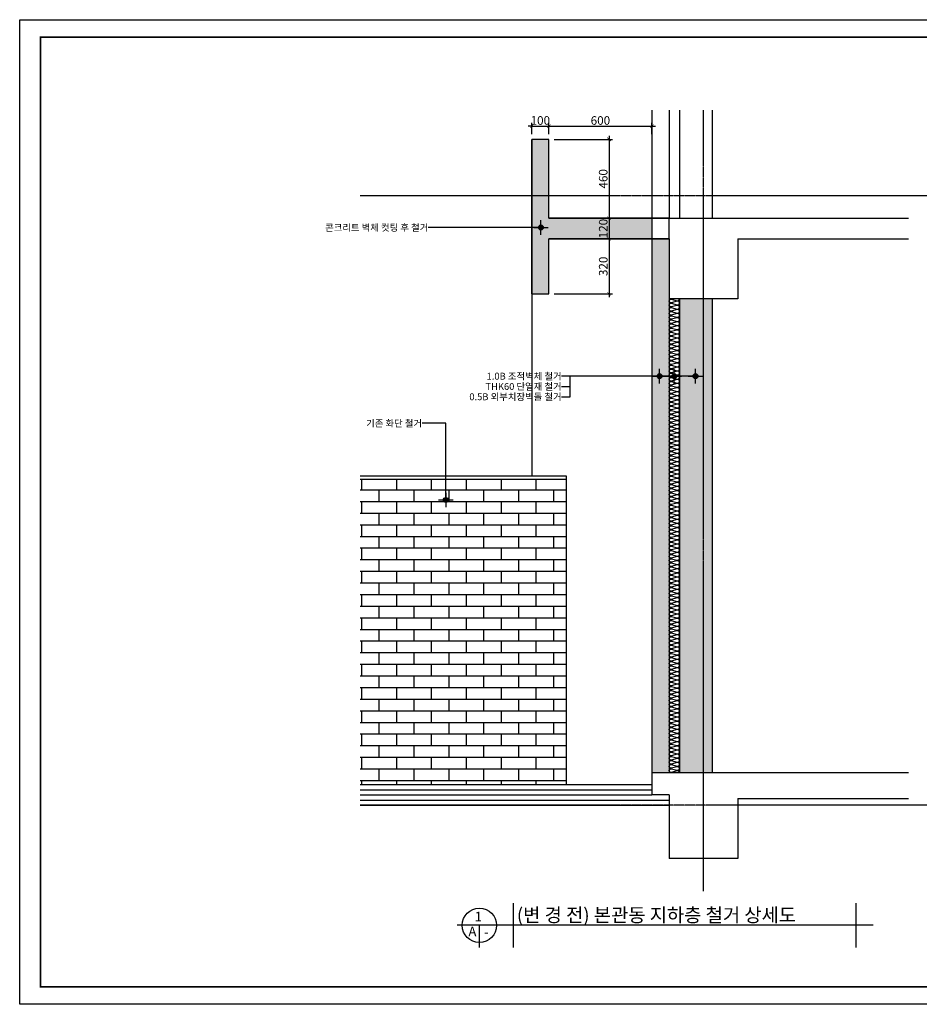
# Model space of a CAD drawing. Units: millimetres. Extents: x 383766 to 882130, y -77373 to 57373.
# Drawn here: x 784639 to 789878, y 0 to 5737 of the extents above; entities that cross this region are included whole.
import ezdxf
from ezdxf.enums import TextEntityAlignment as Align

# ---------------------------------------------------------------- set-up
doc = ezdxf.new("R2010")
doc.units = ezdxf.units.MM
doc.linetypes.add('CEN', pattern=[62, 60, -1, 0, -1])
for name, color, linetype in [('2', 2, 'Continuous'), ('253', 253, 'Continuous'), ('6', 6, 'Continuous'), ('9', 9, 'Continuous'), ('CEN', 1, 'CEN'), ('COL', 2, 'Continuous'), ('DIM', 7, 'Continuous'), ('elev-1', 4, 'Continuous'), ('FORM', 5, 'Continuous'), ('LEADER', 7, 'Continuous'), ('TEX', 3, 'Continuous'), ('TIT', 2, 'Continuous'), ('WAL', 3, 'Continuous')]:
    doc.layers.add(name, color=color, linetype=linetype)
doc.layers.add('DEF', color=161, linetype='Continuous', plot=False)
doc.styles.get("Standard").update_dxf_attribs({"font": 'arial.ttf'})
doc.styles.add('굴림체', font='txt')
doc.styles.add('돋움', font='txt')
doc.dimstyles.new('dim100', dxfattribs={"dimscale": 100, "dimtxt": 3, "dimasz": 1, "dimexe": 2, "dimexo": 3, "dimgap": 0.8, "dimtad": 1, "dimtoh": 1, "dimdec": 0, "dimzin": 9, "dimdsep": 46, "dimlunit": 6, "dimtxsty": '돋움', "dimblk": 'dots', "dimcen": 0, "dimclrt": 3, "dimazin": 0, "dimtm": 1e-09, "dimtfac": 1, "dimtdec": 0, "dimtix": 1, "dimtmove": 2, "dimatfit": 3, "dimldrblk": 'dots', "dimfxl": 1, "dimtolj": 1, "dimtzin": 0, "dimarcsym": 0})
doc.dimstyles.new('ISO-25', dxfattribs={"dimtxt": 2.5, "dimasz": 2.5, "dimexe": 1.25, "dimexo": 0.625, "dimtad": 1, "dimtxsty": 'Standard', "dimcen": 2.5, "dimadec": 0, "dimazin": 0, "dimtfac": 1, "dimtmove": 0, "dimatfit": 3, "dimfxl": 1, "dimarcsym": 0})

# ---------------------------------------------------------------- blocks, each defined once
blk = doc.blocks.new('FORM1')
at = {"layer": 'DEFPOINTS', "color": 7}
blk.add_lwpolyline([(0, 28687), (39769, 28687), (39769, 0), (0, 0)], close=True, dxfattribs=at)
at = {"layer": 'FORM', "color": 7, "const_width": 50.5}
blk.add_lwpolyline([(609, 509), (609, 28177), (39159, 28177), (39159, 509)], close=True, dxfattribs=at)
blk = doc.blocks.new('DOT')
at = {"color": 1}
for p, q in [((0, -1.5), (0, 1.5)), ((-1.5, 0), (1.5, 0))]:
    blk.add_line(p, q, dxfattribs=at)
at = {"layer": 'DIM', "color": 7, "linetype": 'Continuous'}
for radius in [0.5, 0.25]:
    blk.add_circle((0, 0), radius, dxfattribs=at)
blk = doc.blocks.new('_ArchTick')
at = {"color": 0, "linetype": 'ByBlock', "const_width": 0.15}
blk.add_lwpolyline([(-0.5, -0.5), (0.5, 0.5)], dxfattribs=at)
blk = doc.blocks.new('*D364')
at = {"layer": 'DEFPOINTS', "color": 0, "transparency": 16777216}
for p in [(787720.7, 5116.5), (787620.7, 5040.1), (787720.7, 5040.1)]:
    blk.add_point(p, dxfattribs=at)
at = {"layer": 'DIM', "color": 0, "lineweight": -2, "transparency": 16777216}
for p, q in [((787620.7, 5116.5), (787600.7, 5116.5)), ((787620.7, 5070.1), (787620.7, 5136.5)), ((787620.7, 5116.5), (787720.7, 5116.5)), ((787720.7, 5070.1), (787720.7, 5136.5)), ((787720.7, 5116.5), (787740.7, 5116.5))]:
    blk.add_line(p, q, dxfattribs=at)
at = {"layer": 'DIM', "color": 0, "lineweight": -2, "transparency": 16777216, "xscale": 20, "yscale": 20, "zscale": 20}
blk.add_blockref('_ArchTick', (787620.7, 5116.5), dxfattribs=at)
at = {"layer": 'DIM', "color": 0, "lineweight": -2, "transparency": 16777216, "xscale": 20, "yscale": 20, "zscale": 20, "rotation": 180}
blk.add_blockref('_ArchTick', (787720.7, 5116.5), dxfattribs=at)
at = {"layer": 'DIM', "color": 3, "transparency": 16777216, "insert": (787670.7, 5150.2), "char_height": 50, "attachment_point": 5, "style": '굴림체'}
blk.add_mtext('\\A1;100', dxfattribs=at)
blk = doc.blocks.new('dots')
blk.add_line((-1, 0), (1, 0))
at = {"const_width": 0.5}
blk.add_lwpolyline([(-0.25, 0, 1), (0.25, 0, 1)], format="xyb", close=True, dxfattribs=at)
blk = doc.blocks.new('*D365')
at = {"layer": 'DEFPOINTS', "color": 0, "transparency": 16777216}
for p in [(788320.7, 5116.5), (787720.7, 5040.1), (788320.7, 5040.1)]:
    blk.add_point(p, dxfattribs=at)
at = {"layer": 'DIM', "color": 0, "lineweight": -2, "transparency": 16777216}
for p, q in [((787700.7, 5116.5), (788340.7, 5116.5)), ((787720.7, 5070.1), (787720.7, 5136.5)), ((788320.7, 5070.1), (788320.7, 5136.5))]:
    blk.add_line(p, q, dxfattribs=at)
at = {"layer": 'DIM', "color": 0, "lineweight": -2, "transparency": 16777216, "xscale": 20, "yscale": 20, "zscale": 20, "rotation": 180}
blk.add_blockref('_ArchTick', (787720.7, 5116.5), dxfattribs=at)
at = {"layer": 'DIM', "color": 0, "lineweight": -2, "transparency": 16777216, "xscale": 20, "yscale": 20, "zscale": 20}
blk.add_blockref('_ArchTick', (788320.7, 5116.5), dxfattribs=at)
at = {"layer": 'DIM', "color": 3, "transparency": 16777216, "insert": (788020.7, 5150.1), "char_height": 50, "attachment_point": 5, "style": '굴림체'}
blk.add_mtext('\\A1;600', dxfattribs=at)
blk = doc.blocks.new('*D366')
at = {"layer": 'DEFPOINTS', "color": 0, "transparency": 16777216}
for p in [(787720.7, 5040.1), (787720.7, 4580.1), (788070.7, 4580.1)]:
    blk.add_point(p, dxfattribs=at)
at = {"layer": 'DIM', "color": 0, "lineweight": -2, "transparency": 16777216}
for p, q in [((788070.7, 5060.1), (788070.7, 4560.1)), ((787750.7, 5040.1), (788090.7, 5040.1)), ((787750.7, 4580.1), (788090.7, 4580.1))]:
    blk.add_line(p, q, dxfattribs=at)
at = {"layer": 'DIM', "color": 0, "lineweight": -2, "transparency": 16777216, "xscale": 20, "yscale": 20, "zscale": 20}
for p, rotation in [((788070.7, 5040.1), 90), ((788070.7, 4580.1), 270)]:
    blk.add_blockref('_ArchTick', p, dxfattribs=dict(at, rotation=rotation))
at = {"layer": 'DIM', "color": 3, "transparency": 16777216, "insert": (788037.1, 4810.1), "char_height": 50, "attachment_point": 5, "rotation": 90, "style": '굴림체'}
blk.add_mtext('\\A1;460', dxfattribs=at)
blk = doc.blocks.new('*D367')
at = {"layer": 'DEFPOINTS', "color": 0, "transparency": 16777216}
for p in [(787720.7, 4580.1), (787720.7, 4460.1), (788070.7, 4460.1)]:
    blk.add_point(p, dxfattribs=at)
at = {"layer": 'DIM', "color": 0, "lineweight": -2, "transparency": 16777216}
for p, q in [((788070.7, 4600.1), (788070.7, 4440.1)), ((787750.7, 4580.1), (788090.7, 4580.1)), ((787750.7, 4460.1), (788090.7, 4460.1))]:
    blk.add_line(p, q, dxfattribs=at)
at = {"layer": 'DIM', "color": 0, "lineweight": -2, "transparency": 16777216, "xscale": 20, "yscale": 20, "zscale": 20}
for p, rotation in [((788070.7, 4580.1), 90), ((788070.7, 4460.1), 270)]:
    blk.add_blockref('_ArchTick', p, dxfattribs=dict(at, rotation=rotation))
at = {"layer": 'DIM', "color": 3, "transparency": 16777216, "insert": (788037.1, 4520.1), "char_height": 50, "attachment_point": 5, "rotation": 90, "style": '굴림체'}
blk.add_mtext('\\A1;120', dxfattribs=at)
blk = doc.blocks.new('*D368')
at = {"layer": 'DEFPOINTS', "color": 0, "transparency": 16777216}
for p in [(787720.7, 4460.1), (787720.7, 4140.1), (788070.7, 4140.1)]:
    blk.add_point(p, dxfattribs=at)
at = {"layer": 'DIM', "color": 0, "lineweight": -2, "transparency": 16777216}
for p, q in [((788070.7, 4480.1), (788070.7, 4120.1)), ((787750.7, 4460.1), (788090.7, 4460.1)), ((787750.7, 4140.1), (788090.7, 4140.1))]:
    blk.add_line(p, q, dxfattribs=at)
at = {"layer": 'DIM', "color": 0, "lineweight": -2, "transparency": 16777216, "xscale": 20, "yscale": 20, "zscale": 20}
for p, rotation in [((788070.7, 4460.1), 90), ((788070.7, 4140.1), 270)]:
    blk.add_blockref('_ArchTick', p, dxfattribs=dict(at, rotation=rotation))
at = {"layer": 'DIM', "color": 3, "transparency": 16777216, "insert": (788037.2, 4300.1), "char_height": 50, "attachment_point": 5, "rotation": 90, "style": '굴림체'}
blk.add_mtext('\\A1;320', dxfattribs=at)

msp = doc.modelspace()

# ---------------------------------------------------------------- hatches: boundary and pattern name
at = {"layer": '253'}
h = msp.add_hatch(color=253, dxfattribs=at)
h.dxf.hatch_style = 1
h.paths.add_polyline_path([(788320.7, 4460.1), (788320.7, 4580.1), (787720.7, 4580.1), (787720.7, 5040.1), (787620.7, 5040.1), (787620.7, 4140.1), (787720.7, 4140.1), (787720.7, 4460.1)])
h = msp.add_hatch(color=253, dxfattribs=at)
h.dxf.hatch_style = 1
h.paths.add_polyline_path([(788420.7, 4110.1), (788420.7, 4460.1), (788320.7, 4460.1), (788320.7, 1350.1), (788420.7, 1350.1)])
h.paths.add_polyline_path([(788670.7, 4110.1), (788480.7, 4110.1), (788480.7, 1350.1), (788670.7, 1350.1)])
h = msp.add_hatch(dxfattribs=at)
h.set_pattern_fill('AR-BRSTD', color=253)
h.set_pattern_definition([(0, (114242.206, 46487.99), (0, 67.7418), []), (90, (114242.21, 46487.99), (-101.6, 67.7418), [67.7418, -67.7418])])
h.paths.add_polyline_path([(787820.7, 3060.1), (786620.7, 3060.1), (786620.7, 1280.1), (787820.7, 1280.1)])

# ---------------------------------------------------------------- linework, layer by layer
at = {"layer": '2'}
for p, q in [((786620.7, 1280.1), (788320.7, 1280.1)), ((786620.7, 1250.1), (788320.7, 1250.1)), ((786620.7, 1220.1), (788320.7, 1220.1)), ((786620.7, 1190.1), (788420.7, 1190.1)), ((786620.7, 1160.1), (788420.7, 1160.1))]:
    msp.add_line(p, q, dxfattribs=at)
at = {"layer": '253', "color": 253}
msp.add_lwpolyline([(788480.7, 1350.1, 0.509267), (788466.2, 1360.7), (788435.3, 1351.5, -1.37259), (788435.3, 1372.7), (788466.2, 1363.5, 1.37259), (788466.2, 1384.7), (788435.3, 1375.5, -1.37259), (788435.3, 1396.7), (788466.2, 1387.5, 1.37259), (788466.2, 1408.7), (788435.3, 1399.5, -1.37259), (788435.3, 1420.7), (788466.2, 1411.5, 1.37259), (788466.2, 1432.7), (788435.3, 1423.5, -1.37259), (788435.3, 1444.7), (788466.2, 1435.5, 1.37259), (788466.2, 1456.7), (788435.3, 1447.5, -1.37259), (788435.3, 1468.7), (788466.2, 1459.5, 1.37259), (788466.2, 1480.7), (788435.3, 1471.5, -1.37259), (788435.3, 1492.7), (788466.2, 1483.5, 1.37259), (788466.2, 1504.7), (788435.3, 1495.5, -1.37259), (788435.3, 1516.7), (788466.2, 1507.5, 1.37259), (788466.2, 1528.7), (788435.3, 1519.5, -1.37259), (788435.3, 1540.7), (788466.2, 1531.5, 1.37259), (788466.2, 1552.7), (788435.3, 1543.5, -1.37259), (788435.3, 1564.7), (788466.2, 1555.5, 1.37259), (788466.2, 1576.7), (788435.3, 1567.5, -1.37259), (788435.3, 1588.7), (788466.2, 1579.5, 1.37259), (788466.2, 1600.7), (788435.3, 1591.5, -1.37259), (788435.3, 1612.7), (788466.2, 1603.5, 1.37259), (788466.2, 1624.7), (788435.3, 1615.5, -1.37259), (788435.3, 1636.7), (788466.2, 1627.5, 1.37259), (788466.2, 1648.7), (788435.3, 1639.5, -1.37259), (788435.3, 1660.7), (788466.2, 1651.5, 1.37259), (788466.2, 1672.7), (788435.3, 1663.5, -1.37259), (788435.3, 1684.7), (788466.2, 1675.5, 1.37259), (788466.2, 1696.7), (788435.3, 1687.5, -1.37259), (788435.3, 1708.7), (788466.2, 1699.5, 1.37259), (788466.2, 1720.7), (788435.3, 1711.5, -1.37259), (788435.3, 1732.7), (788466.2, 1723.5, 1.37259), (788466.2, 1744.7), (788435.3, 1735.5, -1.37259), (788435.3, 1756.7), (788466.2, 1747.5, 1.37259), (788466.2, 1768.7), (788435.3, 1759.5, -1.37259), (788435.3, 1780.7), (788466.2, 1771.5, 1.37259), (788466.2, 1792.7), (788435.3, 1783.5, -1.37259), (788435.3, 1804.7), (788466.2, 1795.5, 1.37259), (788466.2, 1816.7), (788435.3, 1807.5, -1.37259), (788435.3, 1828.7), (788466.2, 1819.5, 1.37259), (788466.2, 1840.7), (788435.3, 1831.5, -1.37259), (788435.3, 1852.7), (788466.2, 1843.5, 1.37259), (788466.2, 1864.7), (788435.3, 1855.5, -1.37259), (788435.3, 1876.7), (788466.2, 1867.5, 1.37259), (788466.2, 1888.7), (788435.3, 1879.5, -1.37259), (788435.3, 1900.7), (788466.2, 1891.5, 1.37259), (788466.2, 1912.7), (788435.3, 1903.5, -1.37259), (788435.3, 1924.7), (788466.2, 1915.5, 1.37259), (788466.2, 1936.7), (788435.3, 1927.5, -1.37259), (788435.3, 1948.7), (788466.2, 1939.5, 1.37259), (788466.2, 1960.7), (788435.3, 1951.5, -1.37259), (788435.3, 1972.7), (788466.2, 1963.5, 1.37259), (788466.2, 1984.7), (788435.3, 1975.5, -1.37259), (788435.3, 1996.7), (788466.2, 1987.5, 1.37259), (788466.2, 2008.7), (788435.3, 1999.5, -1.37259), (788435.3, 2020.7), (788466.2, 2011.5, 1.37259), (788466.2, 2032.7), (788435.3, 2023.5, -1.37259), (788435.3, 2044.7), (788466.2, 2035.5, 1.37259), (788466.2, 2056.7), (788435.3, 2047.5, -1.37259), (788435.3, 2068.7), (788466.2, 2059.5, 1.37259), (788466.2, 2080.7), (788435.3, 2071.5, -1.37259), (788435.3, 2092.7), (788466.2, 2083.5, 1.37259), (788466.2, 2104.7), (788435.3, 2095.5, -1.37259), (788435.3, 2116.7), (788466.2, 2107.5, 1.37259), (788466.2, 2128.7), (788435.3, 2119.5, -1.37259), (788435.3, 2140.7), (788466.2, 2131.5, 1.37259), (788466.2, 2152.7), (788435.3, 2143.5, -1.37259), (788435.3, 2164.7), (788466.2, 2155.5, 1.37259), (788466.2, 2176.7), (788435.3, 2167.5, -1.37259), (788435.3, 2188.7), (788466.2, 2179.5, 1.37259), (788466.2, 2200.7), (788435.3, 2191.5, -1.37259), (788435.3, 2212.7), (788466.2, 2203.5, 1.37259), (788466.2, 2224.7), (788435.3, 2215.5, -1.37259), (788435.3, 2236.7), (788466.2, 2227.5, 1.37259), (788466.2, 2248.7), (788435.3, 2239.5, -1.37259), (788435.3, 2260.7), (788466.2, 2251.5, 1.37259), (788466.2, 2272.7), (788435.3, 2263.5, -1.37259), (788435.3, 2284.7), (788466.2, 2275.5, 1.37259), (788466.2, 2296.7), (788435.3, 2287.5, -1.37259), (788435.3, 2308.7), (788466.2, 2299.5, 1.37259), (788466.2, 2320.7), (788435.3, 2311.5, -1.37259), (788435.3, 2332.7), (788466.2, 2323.5, 1.37259), (788466.2, 2344.7), (788435.3, 2335.5, -1.37259), (788435.3, 2356.7), (788466.2, 2347.5, 1.37259), (788466.2, 2368.7), (788435.3, 2359.5, -1.37259), (788435.3, 2380.7), (788466.2, 2371.5, 1.37259), (788466.2, 2392.7), (788435.3, 2383.5, -1.37259), (788435.3, 2404.7), (788466.2, 2395.5, 1.37259), (788466.2, 2416.7), (788435.3, 2407.5, -1.37259), (788435.3, 2428.7), (788466.2, 2419.5, 1.37259), (788466.2, 2440.7), (788435.3, 2431.5, -1.37259), (788435.3, 2452.7), (788466.2, 2443.5, 1.37259), (788466.2, 2464.7), (788435.3, 2455.5, -1.37259), (788435.3, 2476.7), (788466.2, 2467.5, 1.37259), (788466.2, 2488.7), (788435.3, 2479.5, -1.37259), (788435.3, 2500.7), (788466.2, 2491.5, 1.37259), (788466.2, 2512.7), (788435.3, 2503.5, -1.37259), (788435.3, 2524.7), (788466.2, 2515.5, 1.37259), (788466.2, 2536.7), (788435.3, 2527.5, -1.37259), (788435.3, 2548.7), (788466.2, 2539.5, 1.37259), (788466.2, 2560.7), (788435.3, 2551.5, -1.37259), (788435.3, 2572.7), (788466.2, 2563.5, 1.37259), (788466.2, 2584.7), (788435.3, 2575.5, -1.37259), (788435.3, 2596.7), (788466.2, 2587.5, 1.37259), (788466.2, 2608.7), (788435.3, 2599.5, -1.37259), (788435.3, 2620.7), (788466.2, 2611.5, 1.37259), (788466.2, 2632.7), (788435.3, 2623.5, -1.37259), (788435.3, 2644.7), (788466.2, 2635.5, 1.37259), (788466.2, 2656.7), (788435.3, 2647.5, -1.37259), (788435.3, 2668.7), (788466.2, 2659.5, 1.37259), (788466.2, 2680.7), (788435.3, 2671.5, -1.37259), (788435.3, 2692.7), (788466.2, 2683.5, 1.37259), (788466.2, 2704.7), (788435.3, 2695.5, -1.37259), (788435.3, 2716.7), (788466.2, 2707.5, 1.37259), (788466.2, 2728.7), (788435.3, 2719.5, -1.37259), (788435.3, 2740.7), (788466.2, 2731.5, 1.37259), (788466.2, 2752.7), (788435.3, 2743.5, -1.37259), (788435.3, 2764.7), (788466.2, 2755.5, 1.37259), (788466.2, 2776.7), (788435.3, 2767.5, -1.37259), (788435.3, 2788.7), (788466.2, 2779.5, 1.37259), (788466.2, 2800.7), (788435.3, 2791.5, -1.37259), (788435.3, 2812.7), (788466.2, 2803.5, 1.37259), (788466.2, 2824.7), (788435.3, 2815.5, -1.37259), (788435.3, 2836.7), (788466.2, 2827.5, 1.37259), (788466.2, 2848.7), (788435.3, 2839.5, -1.37259), (788435.3, 2860.7), (788466.2, 2851.5, 1.37259), (788466.2, 2872.7), (788435.3, 2863.5, -1.37259), (788435.3, 2884.7), (788466.2, 2875.5, 1.37259), (788466.2, 2896.7), (788435.3, 2887.5, -1.37259), (788435.3, 2908.7), (788466.2, 2899.5, 1.37259), (788466.2, 2920.7), (788435.3, 2911.5, -1.37259), (788435.3, 2932.7), (788466.2, 2923.5, 1.37259), (788466.2, 2944.7), (788435.3, 2935.5, -1.37259), (788435.3, 2956.7), (788466.2, 2947.5, 1.37259), (788466.2, 2968.7), (788435.3, 2959.5, -1.37259), (788435.3, 2980.7), (788466.2, 2971.5, 1.37259), (788466.2, 2992.7), (788435.3, 2983.5, -1.37259), (788435.3, 3004.7), (788466.2, 2995.5, 1.37259), (788466.2, 3016.7), (788435.3, 3007.5, -1.37259), (788435.3, 3028.7), (788466.2, 3019.5, 1.37259), (788466.2, 3040.7), (788435.3, 3031.5, -1.37259), (788435.3, 3052.7), (788466.2, 3043.5, 1.37259), (788466.2, 3064.7), (788435.3, 3055.5, -1.37259), (788435.3, 3076.7), (788466.2, 3067.5, 1.37259), (788466.2, 3088.7), (788435.3, 3079.5, -1.37259), (788435.3, 3100.7), (788466.2, 3091.5, 1.37259), (788466.2, 3112.7), (788435.3, 3103.5, -1.37259), (788435.3, 3124.7), (788466.2, 3115.5, 1.37259), (788466.2, 3136.7), (788435.3, 3127.5, -1.37259), (788435.3, 3148.7), (788466.2, 3139.5, 1.37259), (788466.2, 3160.7), (788435.3, 3151.5, -1.37259), (788435.3, 3172.7), (788466.2, 3163.5, 1.37259), (788466.2, 3184.7), (788435.3, 3175.5, -1.37259), (788435.3, 3196.7), (788466.2, 3187.5, 1.37259), (788466.2, 3208.7), (788435.3, 3199.5, -1.37259), (788435.3, 3220.7), (788466.2, 3211.5, 1.37259), (788466.2, 3232.7), (788435.3, 3223.5, -1.37259), (788435.3, 3244.7), (788466.2, 3235.5, 1.37259), (788466.2, 3256.7), (788435.3, 3247.5, -1.37259), (788435.3, 3268.7), (788466.2, 3259.5, 1.37259), (788466.2, 3280.7), (788435.3, 3271.5, -1.37259), (788435.3, 3292.7), (788466.2, 3283.5, 1.37259), (788466.2, 3304.7), (788435.3, 3295.5, -1.37259), (788435.3, 3316.7), (788466.2, 3307.5, 1.37259), (788466.2, 3328.7), (788435.3, 3319.5, -1.37259), (788435.3, 3340.7), (788466.2, 3331.5, 1.37259), (788466.2, 3352.7), (788435.3, 3343.5, -1.37259), (788435.3, 3364.7), (788466.2, 3355.5, 1.37259), (788466.2, 3376.7), (788435.3, 3367.5, -1.37259), (788435.3, 3388.7), (788466.2, 3379.5, 1.37259), (788466.2, 3400.7), (788435.3, 3391.5, -1.37259), (788435.3, 3412.7), (788466.2, 3403.5, 1.37259), (788466.2, 3424.7), (788435.3, 3415.5, -1.37259), (788435.3, 3436.7), (788466.2, 3427.5, 1.37259), (788466.2, 3448.7), (788435.3, 3439.5, -1.37259), (788435.3, 3460.7), (788466.2, 3451.5, 1.37259), (788466.2, 3472.7), (788435.3, 3463.5, -1.37259), (788435.3, 3484.7), (788466.2, 3475.5, 1.37259), (788466.2, 3496.7), (788435.3, 3487.5, -1.37259), (788435.3, 3508.7), (788466.2, 3499.5, 1.37259), (788466.2, 3520.7), (788435.3, 3511.5, -1.37259), (788435.3, 3532.7), (788466.2, 3523.5, 1.37259), (788466.2, 3544.7), (788435.3, 3535.5, -1.37259), (788435.3, 3556.7), (788466.2, 3547.5, 1.37259), (788466.2, 3568.7), (788435.3, 3559.5, -1.37259), (788435.3, 3580.7), (788466.2, 3571.5, 1.37259), (788466.2, 3592.7), (788435.3, 3583.5, -1.37259), (788435.3, 3604.7), (788466.2, 3595.5, 1.37259), (788466.2, 3616.7), (788435.3, 3607.5, -1.37259), (788435.3, 3628.7), (788466.2, 3619.5, 1.37259), (788466.2, 3640.7), (788435.3, 3631.5, -1.37259), (788435.3, 3652.7), (788466.2, 3643.5, 1.37259), (788466.2, 3664.7), (788435.3, 3655.5, -1.37259), (788435.3, 3676.7), (788466.2, 3667.5, 1.37259), (788466.2, 3688.7), (788435.3, 3679.5, -1.37259), (788435.3, 3700.7), (788466.2, 3691.5, 1.37259), (788466.2, 3712.7), (788435.3, 3703.5, -1.37259), (788435.3, 3724.7), (788466.2, 3715.5, 1.37259), (788466.2, 3736.7), (788435.3, 3727.5, -1.37259), (788435.3, 3748.7), (788466.2, 3739.5, 1.37259), (788466.2, 3760.7), (788435.3, 3751.5, -1.37259), (788435.3, 3772.7), (788466.2, 3763.5, 1.37259), (788466.2, 3784.7), (788435.3, 3775.5, -1.37259), (788435.3, 3796.7), (788466.2, 3787.5, 1.37259), (788466.2, 3808.7), (788435.3, 3799.5, -1.37259), (788435.3, 3820.7), (788466.2, 3811.5, 1.37259), (788466.2, 3832.7), (788435.3, 3823.5, -1.37259), (788435.3, 3844.7), (788466.2, 3835.5, 1.37259), (788466.2, 3856.7), (788435.3, 3847.5, -1.37259), (788435.3, 3868.7), (788466.2, 3859.5, 1.37259), (788466.2, 3880.7), (788435.3, 3871.5, -1.37259), (788435.3, 3892.7), (788466.2, 3883.5, 1.37259), (788466.2, 3904.7), (788435.3, 3895.5, -1.37259), (788435.3, 3916.7), (788466.2, 3907.5, 1.37259), (788466.2, 3928.7), (788435.3, 3919.5, -1.37259), (788435.3, 3940.7), (788466.2, 3931.5, 1.37259), (788466.2, 3952.7), (788435.3, 3943.5, -1.37259), (788435.3, 3964.7), (788466.2, 3955.5, 1.37259), (788466.2, 3976.7), (788435.3, 3967.5, -1.37259), (788435.3, 3988.7), (788466.2, 3979.5, 1.37259), (788466.2, 4000.7), (788435.3, 3991.5, -1.37259), (788435.3, 4012.7), (788466.2, 4003.5, 1.37259), (788466.2, 4024.7), (788435.3, 4015.5, -1.37259), (788435.3, 4036.7), (788466.2, 4027.5, 1.37259), (788466.2, 4048.7), (788435.3, 4039.5, -1.37259), (788435.3, 4060.7), (788466.2, 4051.5, 1.37259), (788466.2, 4072.7), (788435.3, 4063.5, -1.37259), (788435.3, 4084.7), (788466.2, 4075.5, 1.37259), (788466.2, 4096.7), (788435.3, 4087.5, -1.37259), (788435.3, 4108.7), (788466.2, 4099.5, 0.509267), (788480.7, 4110.1)], format="xyb", dxfattribs=at)
at = {"layer": '6'}
for p, q in [((786620.7, 3080.1), (787820.7, 3080.1)), ((786620.7, 3060.1), (787820.7, 3060.1)), ((787820.7, 3080.1), (787820.7, 1280.1)), ((786620.7, 1280.1), (787820.7, 1280.1))]:
    msp.add_line(p, q, dxfattribs=at)
at = {"layer": '9'}
msp.add_line((787620.7, 4140.1), (787620.7, 3080.1), dxfattribs=at)
at = {"layer": 'CEN'}
for p, q in [((788620.7, 660.1), (788620.7, 5210.1)), ((790620.7, 4710.1), (786620.7, 4710.1)), ((790620.7, 1160.1), (786620.7, 1160.1))]:
    msp.add_line(p, q, dxfattribs=at)
at = {"layer": 'COL'}
for p, q in [((787620.7, 4140.1), (787620.7, 5040.1)), ((787720.7, 5040.1), (787620.7, 5040.1)), ((787720.7, 4580.1), (787720.7, 5040.1)), ((787720.7, 4580.1), (789814.2, 4580.1)), ((788320.7, 4580.1), (788320.7, 4460.1)), ((788420.7, 4460.1), (787720.7, 4460.1)), ((787720.7, 4140.1), (787720.7, 4460.1)), ((788420.7, 4460.1), (788420.7, 4110.1)), ((788820.7, 4460.1), (788820.7, 4110.1)), ((788820.7, 4460.1), (789814.2, 4460.1)), ((787620.7, 4140.1), (787720.7, 4140.1)), ((788820.7, 4110.1), (788420.7, 4110.1)), ((788320.7, 1350.1), (789814.2, 1350.1)), ((788320.7, 1350.1), (788320.7, 1220.1)), ((788420.7, 1220.1), (788320.7, 1220.1)), ((788420.7, 1220.1), (788420.7, 850.1)), ((788820.7, 1200.1), (788820.7, 850.1)), ((788820.7, 1200.1), (789814.2, 1200.1)), ((788820.7, 850.1), (788420.7, 850.1))]:
    msp.add_line(p, q, dxfattribs=at)
msp.add_lwpolyline([(788420.7, 4460.1), (788420.7, 4580.1), (787720.7, 4580.1), (787720.7, 5040.1), (787620.7, 5040.1), (787620.7, 4140.1), (787720.7, 4140.1), (787720.7, 4460.1), (788420.7, 4460.1)], close=True, dxfattribs=at)
at = {"layer": 'DEF'}
for p, q in [((787513.9, 330.2), (787513.9, 590.2)), ((789509.6, 330.2), (789509.6, 590.2))]:
    msp.add_line(p, q, dxfattribs=at)
at = {"layer": 'LEADER'}
for points in [[(787795, 3600.1), (787845, 3600.1), (787845, 3660.1)], [(787795, 3540.1), (787845, 3540.1), (787845, 3600.1)]]:
    msp.add_lwpolyline(points, dxfattribs=at)
at = {"layer": 'TIT', "color": 7}
for p, q in [((789609.6, 460.2), (787186.3, 460.2)), ((787316.3, 330.2), (787316.3, 460.2))]:
    msp.add_line(p, q, dxfattribs=at)
msp.add_circle((787316.3, 460.2), 100, dxfattribs=at)
at = {"layer": 'WAL'}
for p, q in [((788320.7, 5210.1), (788320.7, 4580.1)), ((788420.7, 5210.1), (788420.7, 4580.1)), ((788480.7, 5210.1), (788480.7, 4580.1)), ((788670.7, 5210.1), (788670.7, 4580.1)), ((788320.7, 4460.1), (788320.7, 1350.1)), ((788420.7, 4110.1), (788420.7, 1350.1)), ((788480.7, 4110.1), (788480.7, 1350.1)), ((788670.7, 4110.1), (788670.7, 1350.1))]:
    msp.add_line(p, q, dxfattribs=at)

# ---------------------------------------------------------------- block references
at = {"layer": 'elev-1', "xscale": 0.2, "yscale": 0.2, "zscale": 0.2}
msp.add_blockref('FORM1', (784638.8, 0), dxfattribs=at)

# ---------------------------------------------------------------- texts
at = {"layer": 'TEX', "style": '굴림체'}
for s, p in [('콘크리트 벽체 컷팅 후 철거', (787018.5, 4526.4)), ('1.0B 조적벽체 철거', (787795, 3660.1)), ('THK60 단열재 철거', (787795, 3600.1)), ('0.5B 외부치장벽돌 철거', (787795, 3540.1)), ('기존 화단 철거', (786982.1, 3385.6))]:
    msp.add_text(s, height=40, dxfattribs=at).set_placement(p, align=Align.MIDDLE_RIGHT)
for s, p in [('1', (787309.6, 510.9)), ('A', (787275.2, 424.4)), ('-', (787355.5, 420.9))]:
    msp.add_text(s, height=56, dxfattribs=at).set_placement(p, align=Align.MIDDLE_CENTER)
msp.add_text('(변 경 전) 본관동 지하층 철거 상세도', height=80, dxfattribs=at).set_placement((787533.9, 520.2), align=Align.MIDDLE_LEFT)

# ---------------------------------------------------------------- dimensions: what is measured, and where the dimension line sits
at = {"layer": 'DIM'}
for base, p1, p2, picture, middle in [((787720.7, 5116.5), (787620.7, 5040.1), (787720.7, 5040.1), '*D364', (787670.7, 5150.2)), ((788320.7, 5116.5), (787720.7, 5040.1), (788320.7, 5040.1), '*D365', (788020.7, 5150.1))]:
    dim = msp.add_linear_dim(base=base, p1=p1, p2=p2, dimstyle='dim100', override={"dimscale": 20, "dimtxt": 2.5, "dimexe": 1, "dimexo": 1.5, "dimgap": 0.4, "dimtxsty": '굴림체', "dimblk1": 'ArchTick', "dimblk2": 'ArchTick', "dimsah": 1, "dimdle": 1, "dimatfit": 1}, dxfattribs=at)
    dim.commit()
    dim.dimension.update_dxf_attribs({"geometry": picture, "text_midpoint": middle})
for base, p1, p2, picture, middle in [((788070.7, 4580.1), (787720.7, 5040.1), (787720.7, 4580.1), '*D366', (788037.1, 4810.1)), ((788070.7, 4460.1), (787720.7, 4580.1), (787720.7, 4460.1), '*D367', (788037.1, 4520.1)), ((788070.7, 4140.1), (787720.7, 4460.1), (787720.7, 4140.1), '*D368', (788037.2, 4300.1))]:
    dim = msp.add_linear_dim(base=base, p1=p1, p2=p2, angle=90, dimstyle='dim100', override={"dimscale": 20, "dimtxt": 2.5, "dimexe": 1, "dimexo": 1.5, "dimgap": 0.4, "dimtxsty": '굴림체', "dimblk1": 'ArchTick', "dimblk2": 'ArchTick', "dimsah": 1, "dimdle": 1, "dimatfit": 1}, dxfattribs=at)
    dim.commit()
    dim.dimension.update_dxf_attribs({"geometry": picture, "text_midpoint": middle})

# ---------------------------------------------------------------- leaders
at = {"layer": 'LEADER'}
for points in [[(787674.2, 4526.4), (787018.5, 4526.4)], [(788450.7, 3660.1), (787795, 3660.1)], [(788365.1, 3660.1), (787795, 3660.1)], [(788574.6, 3660.1), (787795, 3660.1)], [(787120.4, 2938.9), (787120.4, 3385.6), (786982.1, 3385.6)]]:
    msp.add_leader(points, dimstyle='ISO-25', override={"dimscale": 20, "dimasz": 1.4, "dimtad": 0, "dimldrblk": 'DOT', "dimfxl": 2}, dxfattribs=at)

doc.saveas('drawing.dxf')
